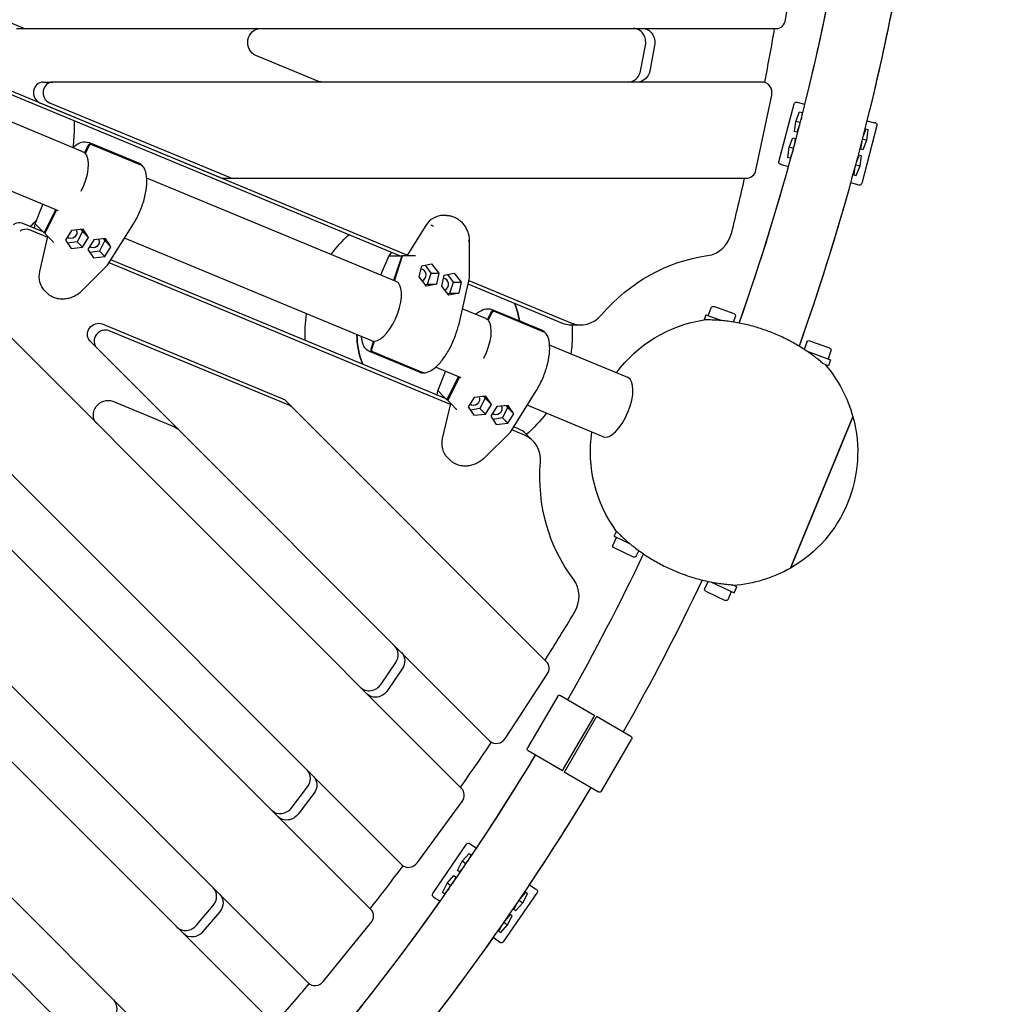
# Model space of a CAD drawing. Units: millimetres. Extents: x -5390 to 3875, y -5390 to 3875.
# Drawn here: x 1420 to 2328, y -1377 to -457 of the extents above; entities that cross this region are included whole.
import ezdxf

# ---------------------------------------------------------------- set-up
doc = ezdxf.new("R2010")
doc.units = ezdxf.units.MM
doc.linetypes.add('STRICHPUNKT', pattern=[1, 0.5, -0.25, 0, -0.25])
doc.layers.add('2D', color=7, linetype='Continuous')
doc.layers.add('SICHER-MIN', color=7, linetype='STRICHPUNKT')

msp = doc.modelspace()

# ---------------------------------------------------------------- linework, layer by layer
at = {"layer": '2D'}
for p, q in [((2136.341, -456.721), (2147.258, -386.721)), ((1298.07, -412.76), (1422.689, -464.379)), ((1416.774, -465), (1425.786, -465)), ((1425.786, -465), (2127.547, -465)), ((2000.58, -504.745), (2005.208, -480.745)), ((2013.769, -480.745), (2009.141, -504.745)), ((1336.733, -495.76), (1775.87, -677.657)), ((1337.478, -492.522), (1782.564, -676.883)), ((1698.674, -514.193), (1640.733, -490.193)), ((1441.626, -515), (1450.637, -515)), ((2114.626, -515), (1450.637, -515)), ((2108.582, -597.295), (2123.315, -527.295)), ((2146.794, -533.964), (2147.566, -534.167)), ((1438.529, -534.379), (1607.524, -604.379)), ((1447.541, -534.379), (1616.536, -604.379)), ((2130.099, -589.545), (2144.351, -535.389)), ((2145.918, -551.829), (2149.45, -542.908)), ((2154.335, -535.949), (2147.566, -534.167)), ((2149.45, -542.908), (2151.665, -543.491)), ((1478.979, -580.142), (1396.378, -545.927)), ((2144.601, -561.333), (2145.918, -551.829)), ((2150.043, -552.915), (2145.918, -551.829)), ((2151.665, -543.491), (2150.729, -550.241)), ((2212.364, -551.22), (2219.52, -553.104)), ((2146.816, -561.916), (2144.601, -561.333)), ((2149.416, -555.347), (2146.816, -561.916)), ((2221.717, -555.75), (2207.464, -609.906)), ((2211.363, -559.202), (2208.552, -566.302)), ((2213.577, -559.785), (2211.363, -559.202)), ((2212.26, -569.289), (2213.577, -559.785)), ((2220.292, -553.307), (2219.52, -553.104)), ((2139.556, -576.006), (2143.087, -567.085)), ((2143.087, -567.085), (2145.302, -567.668)), ((2145.302, -567.668), (2144.332, -574.666)), ((2207.537, -570.247), (2206.514, -577.627)), ((2208.068, -568.186), (2212.26, -569.289)), ((2208.728, -578.21), (2212.26, -569.289)), ((1480.488, -581.084), (1484.044, -574.024)), ((1484.681, -574.661), (1481.125, -581.721)), ((1531.358, -591.013), (1484.468, -571.591)), ((1486.607, -572.952), (1533.497, -592.375)), ((1534.135, -593.012), (1487.245, -573.59)), ((2138.238, -585.51), (2139.556, -576.006)), ((2143.68, -577.092), (2139.556, -576.006)), ((2142.961, -579.758), (2140.453, -586.093)), ((2206.514, -577.627), (2208.728, -578.21)), ((1480.488, -581.084), (1481.281, -581.412)), ((2140.453, -586.093), (2138.238, -585.51)), ((2205, -583.379), (2202.258, -590.306)), ((2207.215, -583.962), (2205, -583.379)), ((2205.897, -593.466), (2207.215, -583.962)), ((2132.295, -592.191), (2131.524, -591.988)), ((2132.295, -592.191), (2139.064, -593.973)), ((2201.199, -594.24), (2200.151, -601.804)), ((2201.705, -592.362), (2205.897, -593.466)), ((2202.365, -602.387), (2205.897, -593.466)), ((1456.005, -635.569), (1375.408, -602.184)), ((1772.028, -701.526), (1538.723, -604.888)), ((1610.621, -605), (1619.632, -605)), ((1619.632, -605), (2099.893, -605)), ((2200.151, -601.804), (2202.365, -602.387)), ((2204.25, -611.128), (2197.094, -609.245)), ((2204.25, -611.128), (2205.021, -611.331)), ((1434.161, -647.574), (1441.362, -629.503)), ((1442.732, -656.052), (1453.559, -634.555)), ((1454.351, -634.884), (1443.369, -656.69)), ((1819.311, -639.8), (1815.872, -639.8)), ((1441.844, -655.164), (1422.821, -647.285)), ((1446.03, -660.444), (1428.874, -653.338)), ((1433.521, -651.717), (1434.161, -647.574)), ((1434.332, -647.652), (1439.865, -653.185)), ((1439.618, -654.242), (1439.865, -653.185)), ((1439.865, -653.185), (1442.732, -656.052)), ((1479.073, -652.638), (1468.288, -653.821)), ((1477.232, -652.84), (1478.456, -654.645)), ((1484.241, -660.429), (1479.073, -652.638)), ((1502.048, -686.237), (1526.158, -647.715)), ((1799.754, -649.228), (1782.083, -677.657)), ((1438.63, -692.155), (1446.237, -659.557)), ((1443.525, -656.381), (1442.732, -656.052)), ((1446.237, -659.557), (1443.369, -656.69)), ((1451.77, -665.09), (1446.237, -659.557)), ((1468.288, -653.821), (1462.671, -662.796)), ((1462.671, -662.796), (1467.84, -670.587)), ((1478.456, -654.645), (1473.569, -664.349)), ((1478.456, -654.645), (1484.241, -660.429)), ((1478.624, -669.404), (1484.241, -660.429)), ((1489.221, -662.492), (1483.604, -671.466)), ((1500.006, -661.309), (1489.221, -662.492)), ((1498.165, -661.511), (1499.389, -663.316)), ((1505.174, -669.1), (1500.006, -661.309)), ((1749.067, -756.959), (1517.752, -661.145)), ((1473.569, -664.349), (1464.587, -665.683)), ((1467.84, -670.587), (1478.624, -669.404)), ((1473.569, -664.349), (1478.624, -669.404)), ((1483.604, -671.466), (1488.773, -679.257)), ((1499.389, -663.316), (1494.502, -673.019)), ((1499.389, -663.316), (1505.174, -669.1)), ((1499.557, -678.074), (1505.174, -669.1)), ((1840.364, -663.796), (1840.417, -698.22)), ((1494.502, -673.019), (1485.52, -674.354)), ((1488.773, -679.257), (1499.557, -678.074)), ((1494.502, -673.019), (1499.557, -678.074)), ((1765.07, -677.591), (1757.384, -695.461)), ((1767.547, -674.209), (1765.071, -677.591)), ((1765.247, -677.657), (1773.071, -677.657)), ((1777.126, -677.657), (1769.581, -700.513)), ((1770.374, -700.841), (1778.028, -677.657)), ((1773.644, -676.735), (1773.071, -677.657)), ((1773.071, -677.657), (1777.126, -677.657)), ((1777.919, -677.985), (1777.126, -677.657)), ((1782.083, -677.657), (1778.028, -677.657)), ((1789.908, -677.657), (1782.083, -677.657)), ((1477.647, -710.569), (1502.026, -686.265)), ((1822.823, -816.517), (1503.335, -684.181)), ((1818.638, -811.237), (1505.098, -681.365)), ((1793.62, -697.305), (1795.994, -686.988)), ((1795.994, -686.988), (1805.157, -685.133)), ((1804.798, -693.596), (1799.39, -686.3)), ((1805.157, -685.133), (1811.947, -693.596)), ((1800.409, -705.767), (1793.62, -697.305)), ((1801.392, -703.913), (1804.798, -693.596)), ((1804.798, -693.596), (1811.947, -693.596)), ((1811.947, -693.596), (1809.573, -703.913)), ((1814.553, -705.976), (1816.927, -695.658)), ((1816.927, -695.658), (1826.09, -693.804)), ((1825.731, -702.266), (1820.323, -694.971)), ((1826.09, -693.804), (1832.88, -702.266)), ((1840.413, -698.255), (1830.222, -742.544)), ((1799.25, -704.323), (1801.392, -703.913)), ((1809.573, -703.913), (1800.409, -705.767)), ((1801.392, -703.913), (1809.573, -703.913)), ((1821.342, -714.438), (1814.553, -705.976)), ((1822.325, -712.584), (1825.731, -702.266)), ((1825.731, -702.266), (1832.88, -702.266)), ((1832.88, -702.266), (1830.506, -712.584)), ((1839.124, -703.857), (1926.793, -740.171)), ((1839.869, -700.62), (1935.354, -740.171)), ((1833.207, -1175.598), (1366.919, -709.31)), ((1445.792, -712.65), (1443.36, -710.219)), ((1820.183, -712.994), (1822.325, -712.584)), ((1830.506, -712.584), (1821.342, -714.438)), ((1822.325, -712.584), (1830.506, -712.584)), ((1855.773, -736.215), (1833.775, -727.103)), ((2064.006, -733.625), (2066.706, -726.095)), ((2088.09, -731.637), (2069.263, -724.887)), ((1857.282, -737.157), (1860.838, -730.097)), ((1861.475, -730.734), (1857.919, -737.794)), ((1908.151, -747.086), (1861.262, -727.664)), ((1863.401, -729.026), (1910.291, -748.448)), ((1910.928, -749.085), (1864.038, -729.663)), ((2061.653, -732.782), (2059.978, -737.452)), ((2061.653, -732.782), (2076.592, -738.138)), ((2087.398, -739.494), (2089.298, -734.195)), ((1496.982, -741.255), (1665.977, -811.255)), ((1857.282, -737.157), (1858.075, -737.485)), ((1936.082, -742.033), (1944.643, -742.033)), ((1672.349, -817.628), (1503.354, -747.628)), ((1293.653, -763.323), (1777.287, -1246.957)), ((1485.468, -757.148), (1491.84, -763.52)), ((1491.84, -763.52), (1859.426, -1131.106)), ((1750.813, -757.365), (1748.335, -764.872)), ((1749.237, -764.872), (1751.715, -757.365)), ((1750.813, -757.365), (1751.606, -757.693)), ((1988.604, -791.235), (1915.516, -760.961)), ((2156.132, -758.156), (2153.689, -764.97)), ((2158.69, -756.949), (2177.516, -763.698)), ((1793.805, -786.314), (1746.915, -766.892)), ((1749.391, -767.442), (1796.28, -786.864)), ((1797.182, -786.864), (1750.292, -767.442)), ((2156.329, -766.726), (2178.377, -774.63)), ((2178.724, -766.256), (2176.024, -773.787)), ((1832.799, -791.642), (1808.823, -781.711)), ((2176.352, -780.278), (2171.812, -778.651)), ((2178.377, -774.63), (2176.352, -780.278)), ((1748.391, -1288.771), (1248.67, -789.051)), ((1810.955, -803.647), (1818.155, -785.576)), ((1819.526, -812.125), (1830.352, -790.628)), ((1831.145, -790.957), (1820.163, -812.763)), ((1810.314, -807.79), (1810.955, -803.647)), ((1811.125, -803.725), (1816.658, -809.258)), ((1816.411, -810.315), (1816.658, -809.258)), ((1816.658, -809.258), (1819.526, -812.125)), ((1845.082, -809.895), (1839.465, -818.869)), ((1855.866, -808.711), (1845.082, -809.895)), ((1854.026, -808.913), (1855.25, -810.718)), ((1861.035, -816.503), (1855.866, -808.711)), ((1878.842, -842.31), (1902.952, -803.788)), ((1506.792, -813.554), (1564.733, -837.554)), ((1668.605, -813.006), (1674.977, -819.378)), ((1912.648, -1057.049), (1674.977, -819.378)), ((1815.424, -848.228), (1823.03, -815.63)), ((1820.318, -812.454), (1819.526, -812.125)), ((1823.03, -815.63), (1820.163, -812.763)), ((1828.563, -821.163), (1823.03, -815.63)), ((1839.465, -818.869), (1844.633, -826.66)), ((1855.25, -810.718), (1850.363, -820.422)), ((1855.25, -810.718), (1861.035, -816.503)), ((1855.418, -825.477), (1861.035, -816.503)), ((1866.015, -818.565), (1860.398, -827.539)), ((1876.799, -817.382), (1866.015, -818.565)), ((1876.183, -819.389), (1871.296, -829.092)), ((1874.959, -817.584), (1876.183, -819.389)), ((1876.183, -819.389), (1881.968, -825.173)), ((1881.968, -825.173), (1876.799, -817.382)), ((1965.643, -846.668), (1894.546, -817.218)), ((1850.363, -820.422), (1841.38, -821.756)), ((1844.633, -826.66), (1855.418, -825.477)), ((1850.363, -820.422), (1855.418, -825.477)), ((1860.398, -827.539), (1865.566, -835.33)), ((1876.351, -834.147), (1881.968, -825.173)), ((2140.786, -969.546), (2199.336, -828.192)), ((2199.336, -828.192), (2140.786, -969.546)), ((1871.296, -829.092), (1862.313, -830.427)), ((1865.566, -835.33), (1876.351, -834.147)), ((1871.296, -829.092), (1876.351, -834.147)), ((1885.828, -839.069), (1881.891, -837.438)), ((1175.404, -843.064), (1689.855, -1357.514)), ((1854.44, -866.642), (1878.82, -842.338)), ((1891.882, -845.122), (1880.129, -840.254)), ((1893.713, -844.32), (1899.767, -850.374)), ((1658.348, -1396.719), (1130.421, -868.792)), ((1822.586, -868.723), (1820.154, -866.292)), ((1057.155, -922.805), (1597.248, -1462.897)), ((1975.963, -939.654), (1978.082, -935.167)), ((1978.224, -940.721), (1974.808, -947.955)), ((1975.963, -939.654), (1990.315, -946.43)), ((1563.433, -1499.793), (1012.173, -948.533)), ((1993.848, -959.157), (1975.763, -950.618)), ((1998.914, -953.112), (1996.51, -958.203)), ((2060.713, -988.518), (2063.804, -981.973)), ((2066.912, -982.598), (2088.092, -992.599)), ((2090.654, -987.173), (2086.293, -985.114)), ((2061.668, -991.181), (2079.753, -999.72)), ((2082.415, -998.766), (2085.831, -991.531)), ((2088.092, -992.599), (2090.654, -987.173)), ((1757.834, -1077.958), (1771.532, -1057.715)), ((1777.586, -1063.769), (1763.887, -1084.012)), ((1874.264, -1128.557), (1913.344, -1068.642)), ((1923.081, -1089.341), (1894.865, -1137.713)), ((1925.816, -1088.621), (1957.776, -1107.264)), ((1928.552, -1157.363), (1956.768, -1108.991)), ((1958.496, -1109.999), (1930.28, -1158.371)), ((1991.464, -1126.914), (1959.504, -1108.271)), ((1963.967, -1178.022), (1992.184, -1129.65)), ((1927.545, -1159.091), (1895.584, -1140.448)), ((1929.272, -1160.099), (1961.232, -1178.741)), ((1674.261, -1193.485), (1688.921, -1174.203)), ((1694.974, -1180.256), (1680.315, -1199.538)), ((1791.794, -1244.888), (1833.572, -1187.671)), ((1806.156, -1273.847), (1837.849, -1227.679)), ((1840.63, -1227.162), (1841.287, -1227.613)), ((1847.058, -1231.575), (1841.287, -1227.613)), ((1833.776, -1243.683), (1840.111, -1236.477)), ((1841.999, -1237.773), (1838.841, -1243.811)), ((1840.111, -1236.477), (1841.999, -1237.773)), ((1829.328, -1252.185), (1833.776, -1243.683)), ((1835.881, -1248.175), (1831.216, -1253.481)), ((1837.292, -1246.097), (1833.776, -1243.683)), ((1819.627, -1264.294), (1825.962, -1257.088)), ((1827.85, -1258.384), (1824.575, -1264.644)), ((1825.962, -1257.088), (1827.85, -1258.384)), ((1831.216, -1253.481), (1829.328, -1252.185)), ((1815.179, -1272.796), (1819.627, -1264.294)), ((1821.566, -1268.975), (1817.067, -1274.092)), ((1823.143, -1266.708), (1819.627, -1264.294)), ((1896.529, -1265.535), (1902.63, -1269.723)), ((1903.287, -1270.174), (1902.63, -1269.723)), ((1807.33, -1277.079), (1806.673, -1276.628)), ((1807.33, -1277.079), (1813.101, -1281.041)), ((1817.067, -1274.092), (1815.179, -1272.796)), ((1903.804, -1272.955), (1872.111, -1319.123)), ((1892.892, -1272.71), (1887.85, -1278.445)), ((1890.333, -1282.508), (1894.78, -1274.006)), ((1894.78, -1274.006), (1892.892, -1272.71)), ((1585.113, -1303.435), (1600.707, -1285.088)), ((1885.563, -1281.816), (1882.109, -1288.418)), ((1882.109, -1288.418), (1883.997, -1289.714)), ((1883.997, -1289.714), (1890.333, -1282.508)), ((1886.759, -1280.055), (1890.333, -1282.508)), ((1606.761, -1291.142), (1591.167, -1309.489)), ((1878.743, -1293.321), (1873.824, -1298.917)), ((1876.184, -1303.119), (1880.631, -1294.617)), ((1880.631, -1294.617), (1878.743, -1293.321)), ((1704.008, -1355.903), (1748.402, -1301.302)), ((1871.5, -1302.262), (1867.961, -1309.029)), ((1869.848, -1310.325), (1876.184, -1303.119)), ((1872.61, -1300.666), (1876.184, -1303.119)), ((1868.672, -1319.189), (1862.571, -1315.001)), ((1867.961, -1309.029), (1869.848, -1310.325)), ((1868.672, -1319.189), (1869.33, -1319.64))]:
    msp.add_line(p, q, dxfattribs=at)
for centre, radius, start, end in [((0, 0), 2220, 340.516291, 348.693963), ((-0.003, 0.006), 2220, 346.029603, 348.693822), ((-0.003, 0.006), 2220, 340.516148, 344.481021), ((1811.728, -750.442), 76.5, 9.02537, 21.898792), ((1811.728, -750.442), 76.5, 180.588772, 201.898792), ((-0.003, 0.006), 2220, 330.518662, 334.483615), ((0, 0), 2220, 330.518764, 334.483709), ((0, 0), 2220, 317.880561, 328.970182), ((-0.003, 0.006), 2220, 326.305494, 328.97008), ((-0.003, 0.006), 2220, 317.880491, 324.756913)]:
    msp.add_arc(centre, radius, start, end, dxfattribs=at)
at = {"layer": '2D', "extrusion": (0, 0, -1)}
for centre, radius, start, end in [((0, 0), 2280, 191.285664, 199.523736), ((0, -0.001), 2280, 191.285647, 193.99062), ((-2146.285, -535.898), 2, 14.744419, 104.744419), ((-1345.76, -557.432), 125, 177.147586, 180), ((-1345.76, -557.432), 125, 180, 188.61346), ((-2219.783, -555.241), 2, 104.744419, 194.744419), ((-2132.033, -590.054), 2, 284.744419, 14.744419), ((0, -0.001), 2280, 195.498448, 199.523724), ((-2205.53, -609.397), 2, 194.744419, 284.744419), ((-1345.76, -557.432), 125, 224.220902, 227.852414), ((-1811.728, -750.442), 125, 36.38654, 47.852414), ((-1811.728, -750.442), 76.5, 158.101208, 170.97463), ((-2068.588, -726.77), 2, 19.724066, 109.724066), ((-1811.728, -750.442), 125, 357.147586, 8.61346), ((-2087.415, -733.52), 2, 109.724066, 199.724066), ((-1811.728, -750.442), 125, 176.142575, 180), ((-2078.729, -861.038), 125, 36.38654, 81.372645), ((-1811.728, -750.442), 76.5, 338.101208, 359.411228), ((-1811.728, -750.442), 125, 180, 188.61346), ((-2158.015, -758.831), 2, 19.724066, 109.724066), ((-2176.841, -765.581), 2, 109.724066, 199.724066), ((-2078.729, -861.038), 125, 139.062108, 164.765743), ((-1811.728, -750.442), 125, 216.38654, 228.857425), ((-2078.729, -861.038), 125, 164.765743, 240.234257), ((-2078.729, -861.038), 125, 323.627355, 8.61346), ((-1976.617, -948.809), 2, 295.275934, 25.275934), ((-1994.702, -957.349), 2, 205.275934, 295.275934), ((-2078.729, -861.038), 125, 240.234257, 265.937892), ((0, 0), 2280, 205.476264, 209.501618), ((0, -0.001), 2280, 205.476248, 209.501606), ((-2062.522, -989.372), 2, 295.275934, 25.275934), ((-2080.607, -997.912), 2, 205.275934, 295.275934), ((-1924.808, -1090.348), 2, 30.255714, 120.255714), ((-1990.456, -1128.642), 2, 120.255714, 210.255714), ((-1896.592, -1138.72), 2, 300.255714, 30.255714), ((0, 0), 2280, 211.009445, 222.139821), ((0, -0.001), 2280, 211.009433, 213.714777), ((-1962.24, -1177.014), 2, 210.255714, 300.255714), ((-1839.498, -1228.81), 2, 34.468571, 124.468571), ((-1902.155, -1271.823), 2, 124.468571, 214.468571), ((-1807.804, -1274.979), 2, 304.468571, 34.468571), ((0, -0.001), 2280, 215.222604, 222.139813), ((-1870.462, -1317.991), 2, 214.468571, 304.468571)]:
    msp.add_arc(centre, radius, start, end, dxfattribs=at)
at = {"layer": '2D'}
for centre, major_axis, ratio, start_param, end_param in [((2127.547, -455), (0, -10), 0.8927326, 0, 1.3978394), ((1425.786, -455), (0, -10), 0.8927326, -0.3541881, 0), ((1993.864, -478), (0, 13), 0.8927326, -1.7835327, 0), ((-13.152, 0), (0, 2440.927), 0.8927326, -1.7835091, -1.7624692), ((1989.236, -502), (0, -13), 0.8927326, 0, 1.35806), ((1441.626, -525), (0, 10), 0.8927326, 0, 2.7874046), ((1450.637, -525), (0, 10), 0.8927326, 0, 2.7874046), ((2114.626, -525), (0, 10), 0.8927326, -1.8023214, 0), ((2099.893, -595), (0, -10), 0.8927326, 0, 1.3392713), ((1610.621, -595), (0, -10), 0.8927326, -0.3541881, 0), ((1619.632, -595), (0, -10), 0.8927326, -0.3541881, 0), ((-13.152, 0), (0, 2440.927), 0.8927326, -1.8427374, -1.8212635), ((1815.872, -661.8), (0, 22), 0.8927326, 0, 0.9625598), ((1418.378, -656.106), (7.071, 7.071), 0.8927326, 0.3541881, 1.356285), ((1424.432, -662.16), (7.071, 7.071), 0.8927326, 0.3541881, 1.356285), ((1436.103, -648.103), (1.942, -0.53), 0.0236322, -3.1442725, -3.1389128), ((1805.946, -650.371), (-1.781, 0.91), 0.4287312, -1.9412444, -0.4216898), ((2060.067, -647.579), (0, -30), 0.8927326, 0.1198173, 1.2988552), ((1449.511, -672.068), (2.217, 7.003), 0.111399, -0.1090082, -0.0577664), ((1770.029, -671.126), (-4.833, -6.516), 0.0913382, 0.016408, 0.0676498), ((1795.119, -695.45), (0, -5.5), 0.8927326, 0.262576, 3.1023807), ((1816.052, -704.121), (0, -5.5), 0.8927326, 0.262576, 3.1023807), ((1838.417, -698.012), (1.999, -0.226), 0.2786997, -0.0318598, 0.0318598), ((1760.548, -729.243), (-11.481, -27.716), 0.4226183, 0.2066378, 3.1415927), ((1944.643, -712.033), (0, -30), 0.8927326, -0.3541881, 0.8050914), ((1936.082, -712.033), (0, -30), 0.8927326, -0.3541881, 0), ((1498.911, -756.449), (7.071, 7.071), 0.8927326, 0.3541881, 3.1415927), ((1760.548, -729.243), (-11.481, -27.716), 0.4226183, 0, 0.1399588), ((1977.123, -818.951), (11.481, 27.716), 0.4226183, -1.5707963, 0), ((1812.897, -804.176), (1.942, -0.53), 0.0236322, -3.1442725, -3.1389128), ((1667.906, -826.449), (7.071, 7.071), 0.8927326, 0, 0.3541881), ((1826.305, -828.141), (2.217, 7.003), 0.111399, -0.1090082, -0.0577664), ((1977.123, -818.951), (-11.481, -27.716), 0.4226183, 0, 1.5707963), ((1872.5, -865.533), (21.213, 21.213), 0.8927326, 0, 0.3541881), ((1878.554, -871.587), (21.213, 21.213), 0.8927326, -0.8050914, 0.3541881), ((1914.595, -998.78), (21.213, 21.213), 0.8927326, -1.2988552, -0.1198173), ((-9.3, 9.3), (1725.996, 1725.996), 0.8927326, -1.3203291, -1.2988552), ((1761.57, -1051.635), (9.192, 9.192), 0.8927326, -1.35806, 0), ((1905.577, -1064.12), (7.071, 7.071), 0.8927326, -1.3392713, 0), ((1747.872, -1071.878), (-9.192, -9.192), 0.8927326, 0, 1.7835326), ((-9.3, 9.3), (1725.996, 1725.996), 0.8927326, -1.3791235, -1.3580835), ((1866.497, -1124.035), (-7.071, -7.071), 0.8927326, 0, 1.8023214), ((1679.422, -1167.477), (9.192, 9.192), 0.8927326, -1.419408, 0), ((1826.136, -1182.669), (7.071, 7.071), 0.8927326, -1.3978394, 0), ((1664.763, -1186.758), (-9.192, -9.192), 0.8927326, 0, 1.7221847), ((-9.3, 9.3), (1725.996, 1725.996), 0.8927326, -1.4372536, -1.4164892), ((1784.358, -1239.886), (-7.071, -7.071), 0.8927326, 0, 1.7437532), ((1591.703, -1277.747), (9.192, 9.192), 0.8927326, -1.480186, 0), ((1741.32, -1295.843), (7.071, 7.071), 0.8927326, -1.4558129, 0), ((1576.109, -1296.094), (-9.192, -9.192), 0.8927326, 0, 1.6614066), ((-9.3, 9.3), (1725.996, 1725.996), 0.8927326, -1.4949327, -1.4743462), ((1696.926, -1350.443), (-7.071, -7.071), 0.8927326, 0, 1.6857798), ((1498.541, -1382.576), (9.192, 9.192), 0.8927326, -1.5406296, 0)]:
    msp.add_ellipse(centre, major_axis=major_axis, ratio=ratio, start_param=start_param, end_param=end_param, dxfattribs=at)
at = {"layer": '2D', "extrusion": (0, 0, -1)}
for centre, major_axis, ratio, start_param, end_param in [((1644.758, -478), (0, -13), 0.8927326, 0.3541881, 3.1415927), ((2002.425, -478), (0, 13), 0.8927326, 0, 1.7835327), ((1997.797, -502), (0, -13), 0.8927326, -1.35806, 0), ((1702.699, -502), (0, -13), 0.8927326, 0, 0.3541881), ((1467.486, -607.853), (11.481, 27.716), 0.4226183, 0.2066378, 1.7485035), ((1467.486, -607.853), (11.481, 27.716), 0.4226183, -0.0011026, 0.1399588), ((1433.095, -655.651), (1.19, 8.025), 0.0913382, 0.016408, 0.0676498), ((1468.036, -656.193), (3.889, 3.889), 0.8927326, 0.262576, 3.1023807), ((1488.969, -664.864), (3.889, 3.889), 0.8927326, 0.262576, 3.1023807), ((1838.364, -663.799), (2, 0.003), 0.2204874, -1.0419632, 0), ((1766.818, -678.59), (1.748, -0.999), 0.0236322, -3.1442725, -3.1389128), ((1793.245, -671.126), (-3.385, -6.52), 0.111399, -0.1090082, -0.0577664), ((2083.01, -861.038), (0, 185), 0.8927326, -0.8050914, -0.1198173), ((1500.465, -684.998), (1.573, -1.254), 0.2786997, -0.0318598, 0.0318598), ((1458.917, -694.662), (-15.556, -15.556), 0.8927326, 0, 0.9625598), ((1844.28, -763.926), (11.481, 27.716), 0.4226183, -0.0011026, 0.1399588), ((1492.539, -750.077), (-7.071, -7.071), 0.8927326, 0, 2.7874046), ((1844.28, -763.926), (11.481, 27.716), 0.4226183, 0.2066378, 1.7485035), ((1809.889, -811.724), (1.19, 8.025), 0.0913382, 0.016408, 0.0676498), ((1844.83, -812.266), (3.889, 3.889), 0.8927326, 0.262576, 3.1023807), ((1501.016, -825.022), (-9.192, -9.192), 0.8927326, 0, 2.7874046), ((1661.534, -820.077), (7.071, 7.071), 0.8927326, -0.3541881, 0), ((1865.763, -820.937), (3.889, 3.889), 0.8927326, 0.262576, 3.1023807), ((1558.958, -849.022), (9.192, 9.192), 0.8927326, -0.3541881, 0), ((1877.258, -841.071), (1.573, -1.254), 0.2786997, -0.0318598, 0.0318598), ((1835.71, -850.735), (-15.556, -15.556), 0.8927326, 0, 0.9625598), ((2081.756, -864.065), (-130.815, -130.815), 0.8927326, 0.1198173, 0.8050914), ((1767.623, -1057.688), (9.192, 9.192), 0.8927326, 0, 1.35806), ((1753.925, -1077.931), (-9.192, -9.192), 0.8927326, -1.7835326, 0), ((1685.475, -1173.53), (9.192, 9.192), 0.8927326, 0, 1.419408), ((1670.816, -1192.812), (-9.192, -9.192), 0.8927326, -1.7221847, 0), ((1597.756, -1283.801), (9.192, 9.192), 0.8927326, 0, 1.480186), ((1582.162, -1302.148), (-9.192, -9.192), 0.8927326, -1.6614066, 0)]:
    msp.add_ellipse(centre, major_axis=major_axis, ratio=ratio, start_param=start_param, end_param=end_param, dxfattribs=at)
at = {"layer": '2D'}
for points, knots in [([(1469.449, -576.194), (1469.869, -575.832), (1470.29, -575.486), (1473.061, -573.323), (1475.419, -572.017), (1480.048, -570.72), (1482.359, -570.739), (1484.419, -571.571), (1484.443, -571.581), (1484.468, -571.591)], [5.75799048, 5.75799048, 5.75799048, 5.75799048, 5.81539019, 5.81539019, 6.13593688, 6.13593688, 6.45266408, 6.45266408, 6.45648358, 6.45648358, 6.45648358, 6.45648358]), ([(1484.044, -574.024), (1484.099, -573.915), (1484.169, -573.8), (1484.33, -573.585), (1484.421, -573.485), (1484.602, -573.317), (1484.708, -573.233), (1484.932, -573.087), (1485.051, -573.026), (1485.275, -572.932), (1485.401, -572.892), (1485.654, -572.837), (1485.783, -572.823), (1486.016, -572.819), (1486.142, -572.828), (1486.386, -572.874), (1486.504, -572.91), (1486.607, -572.952)], [-2.9624163, -2.9624163, -2.9624163, -2.9624163, -2.5920096, -2.5920096, -2.2216029, -2.2216029, -1.8512656, -1.8512656, -1.4809284, -1.4809284, -1.1106667, -1.1106667, -0.740405, -0.740405, -0.3702025, -0.3702025, 0, 0, 0, 0]), ([(1487.245, -573.59), (1487.141, -573.547), (1487.023, -573.511), (1486.779, -573.466), (1486.653, -573.456), (1486.42, -573.461), (1486.291, -573.475), (1486.038, -573.529), (1485.912, -573.569), (1485.688, -573.663), (1485.57, -573.725), (1485.345, -573.87), (1485.239, -573.954), (1485.059, -574.123), (1484.967, -574.223), (1484.806, -574.437), (1484.736, -574.552), (1484.681, -574.661)], [0, 0, 0, 0, 0.3702333, 0.3702333, 0.7404666, 0.7404666, 1.1107591, 1.1107591, 1.4810516, 1.4810516, 1.8513581, 1.8513581, 2.2216646, 2.2216646, 2.5920405, 2.5920405, 2.9624163, 2.9624163, 2.9624163, 2.9624163]), ([(1526.158, -647.715), (1528.286, -644.315), (1530.25, -640.584), (1533.651, -632.851), (1535.091, -628.85), (1537.313, -620.951), (1538.093, -617.054), (1538.909, -609.707), (1538.938, -606.266), (1538.173, -600.126), (1537.371, -597.434), (1535.676, -594.604), (1535.221, -593.981), (1534.716, -593.421)], [4.160557, 4.160557, 4.160557, 4.160557, 4.4878762, 4.4878762, 4.8137136, 4.8137136, 5.1402943, 5.1402943, 5.4702551, 5.4702551, 5.8060646, 5.8060646, 5.9114871, 5.9114871, 5.9114871, 5.9114871]), ([(1533.962, -592.667), (1533.806, -592.527), (1533.647, -592.393), (1533.321, -592.136), (1533.154, -592.013), (1532.813, -591.779), (1532.639, -591.668), (1532.284, -591.459), (1532.103, -591.361), (1531.735, -591.177), (1531.548, -591.092), (1531.358, -591.013)], [5.96164987, 5.96164987, 5.96164987, 5.96164987, 5.9912973, 5.9912973, 6.02094474, 6.02094474, 6.05059217, 6.05059217, 6.0802396, 6.0802396, 6.10988704, 6.10988704, 6.10988704, 6.10988704]), ([(1533.497, -592.375), (1533.601, -592.418), (1533.708, -592.475), (1533.906, -592.613), (1533.996, -592.693), (1534.145, -592.856), (1534.217, -592.953), (1534.284, -593.068), (1534.29, -593.079), (1534.296, -593.089)], [0, 0, 0, 0, 0.3702025, 0.3702025, 0.740405, 0.740405, 1.1106667, 1.1106667, 1.1477305, 1.1477305, 1.1477305, 1.1477305]), ([(1534.716, -593.421), (1534.714, -593.418), (1534.711, -593.415), (1534.633, -593.331), (1534.543, -593.25), (1534.345, -593.112), (1534.238, -593.055), (1534.135, -593.012)], [-0.75486589, -0.75486589, -0.75486589, -0.75486589, -0.74040499, -0.74040499, -0.3702025, -0.3702025, 0, 0, 0, 0]), ([(1819.311, -639.8), (1820.529, -639.8), (1821.763, -639.933), (1824.191, -640.46), (1825.395, -640.854), (1827.727, -641.882), (1828.864, -642.522), (1831.023, -644.018), (1832.054, -644.881), (1833.964, -646.791), (1834.851, -647.847), (1836.445, -650.103), (1837.157, -651.314), (1838.378, -653.838), (1838.89, -655.162), (1839.693, -657.865), (1839.985, -659.256), (1840.294, -661.693), (1840.362, -662.747), (1840.364, -663.791)], [0, 0, 0, 0, 4.1326046, 4.1326046, 8.2560465, 8.2560465, 12.3937559, 12.3937559, 16.5501821, 16.5501821, 20.7271783, 20.7271783, 24.9261356, 24.9261356, 29.1482604, 29.1482604, 33.3935547, 33.3935547, 36.5891835, 36.5891835, 36.5891835, 36.5891835]), ([(1477.647, -710.569), (1476.654, -711.559), (1475.563, -712.478), (1473.247, -714.121), (1472.013, -714.854), (1469.454, -716.101), (1468.12, -716.622), (1465.413, -717.429), (1464.028, -717.72), (1461.272, -718.058), (1459.888, -718.108), (1457.184, -717.965), (1455.851, -717.772), (1453.298, -717.155), (1452.064, -716.728), (1449.754, -715.659), (1448.665, -715.014), (1447.003, -713.775), (1446.374, -713.232), (1445.792, -712.65)], [0, 0, 0, 0, 4.2962869, 4.2962869, 8.5742791, 8.5742791, 12.8356684, 12.8356684, 17.0752594, 17.0752594, 21.2912447, 21.2912447, 25.4840756, 25.4840756, 29.6551124, 29.6551124, 33.8058077, 33.8058077, 36.5957329, 36.5957329, 36.5957329, 36.5957329]), ([(1846.243, -732.267), (1846.663, -731.905), (1847.084, -731.559), (1849.855, -729.396), (1852.213, -728.09), (1856.842, -726.793), (1859.152, -726.812), (1861.213, -727.644), (1861.237, -727.654), (1861.262, -727.664)], [5.75799048, 5.75799048, 5.75799048, 5.75799048, 5.81539019, 5.81539019, 6.13593688, 6.13593688, 6.45266408, 6.45266408, 6.45648358, 6.45648358, 6.45648358, 6.45648358]), ([(1860.838, -730.097), (1860.893, -729.988), (1860.963, -729.873), (1861.124, -729.658), (1861.215, -729.558), (1861.396, -729.39), (1861.501, -729.306), (1861.726, -729.16), (1861.845, -729.099), (1862.069, -729.005), (1862.194, -728.965), (1862.448, -728.91), (1862.576, -728.897), (1862.809, -728.892), (1862.935, -728.901), (1863.18, -728.947), (1863.298, -728.983), (1863.401, -729.026)], [-2.9624163, -2.9624163, -2.9624163, -2.9624163, -2.5920096, -2.5920096, -2.2216029, -2.2216029, -1.8512656, -1.8512656, -1.4809284, -1.4809284, -1.1106667, -1.1106667, -0.740405, -0.740405, -0.3702025, -0.3702025, 0, 0, 0, 0]), ([(1864.038, -729.663), (1863.935, -729.62), (1863.817, -729.584), (1863.572, -729.539), (1863.446, -729.53), (1863.213, -729.534), (1863.085, -729.548), (1862.831, -729.602), (1862.706, -729.642), (1862.482, -729.736), (1862.363, -729.798), (1862.139, -729.943), (1862.033, -730.027), (1861.852, -730.196), (1861.761, -730.296), (1861.6, -730.51), (1861.53, -730.625), (1861.475, -730.734)], [0, 0, 0, 0, 0.3702333, 0.3702333, 0.7404666, 0.7404666, 1.1107591, 1.1107591, 1.4810516, 1.4810516, 1.8513581, 1.8513581, 2.2216646, 2.2216646, 2.5920405, 2.5920405, 2.9624163, 2.9624163, 2.9624163, 2.9624163]), ([(1797.882, -786.986), (1799.954, -786.88), (1802.078, -786.172), (1806.655, -783.634), (1809.123, -781.64), (1813.947, -776.628), (1816.3, -773.614), (1820.662, -766.91), (1822.675, -763.232), (1826.191, -755.562), (1827.696, -751.574), (1829.387, -745.915), (1829.837, -744.219), (1830.222, -742.544)], [3.1666943, 3.1666943, 3.1666943, 3.1666943, 3.4567929, 3.4567929, 3.7912479, 3.7912479, 4.1238041, 4.1238041, 4.4514539, 4.4514539, 4.7773413, 4.7773413, 4.9176244, 4.9176244, 4.9176244, 4.9176244]), ([(2171.812, -778.651), (2170.941, -777.891), (2169.953, -777.047), (2167.579, -775.075), (2166.152, -773.928), (2163.353, -771.757), (2161.909, -770.672), (2158.872, -768.474), (2157.279, -767.361), (2153.965, -765.136), (2152.244, -764.025), (2148.7, -761.83), (2146.876, -760.747), (2143.152, -758.631), (2141.251, -757.598), (2137.402, -755.601), (2135.453, -754.638), (2131.54, -752.794), (2129.575, -751.914), (2125.665, -750.248), (2123.719, -749.462), (2119.895, -747.996), (2117.937, -747.284), (2113.944, -745.916), (2111.909, -745.261), (2107.796, -744.021), (2105.718, -743.437), (2101.552, -742.351), (2099.464, -741.848), (2095.313, -740.931), (2093.25, -740.516), (2089.181, -739.774), (2087.176, -739.447), (2083.26, -738.878), (2081.349, -738.636), (2077.657, -738.229), (2075.877, -738.065), (2072.378, -737.793), (2070.567, -737.684), (2067.19, -737.532), (2065.623, -737.488), (2063.633, -737.455), (2063.029, -737.449), (2061.966, -737.443), (2061.508, -737.443), (2060.76, -737.446), (2060.47, -737.448), (2060.079, -737.451), (2059.978, -737.452), (2059.978, -737.452)], [14.3519706, 14.3519706, 14.3519706, 14.3519706, 19.6217256, 19.6217256, 26.1623008, 26.1623008, 32.3261754, 32.3261754, 38.4900501, 38.4900501, 44.6539247, 44.6539247, 50.8177993, 50.8177993, 56.9816739, 56.9816739, 63.1455485, 63.1455485, 69.3094232, 69.3094232, 75.4732978, 75.4732978, 81.5937115, 81.5937115, 87.7141251, 87.7141251, 93.8345388, 93.8345388, 99.9549524, 99.9549524, 106.0753661, 106.0753661, 112.1957798, 112.1957798, 118.3161934, 118.3161934, 124.4366071, 124.4366071, 130.9475552, 130.9475552, 137.4585033, 137.4585033, 140.7139773, 140.7139773, 143.9694514, 143.9694514, 147.2249254, 147.2249254, 150.4803995, 150.4803995, 150.4803995, 150.4803995]), ([(1746.915, -766.892), (1745.239, -766.198), (1743.805, -764.978), (1741.416, -761.584), (1740.546, -759.292), (1739.802, -755.503), (1739.644, -754.29), (1739.55, -753.017)], [3.31489092, 3.31489092, 3.31489092, 3.31489092, 3.57655643, 3.57655643, 3.88131642, 3.88131642, 4.01338332, 4.01338332, 4.01338332, 4.01338332]), ([(1902.952, -803.788), (1905.08, -800.388), (1907.043, -796.657), (1910.445, -788.924), (1911.884, -784.923), (1914.106, -777.024), (1914.887, -773.127), (1915.703, -765.78), (1915.731, -762.339), (1914.967, -756.199), (1914.165, -753.507), (1912.469, -750.677), (1912.015, -750.054), (1911.51, -749.494)], [4.160557, 4.160557, 4.160557, 4.160557, 4.4878762, 4.4878762, 4.8137136, 4.8137136, 5.1402943, 5.1402943, 5.4702551, 5.4702551, 5.8060646, 5.8060646, 5.9114871, 5.9114871, 5.9114871, 5.9114871]), ([(1910.755, -748.74), (1910.6, -748.6), (1910.44, -748.466), (1910.114, -748.209), (1909.947, -748.086), (1909.606, -747.852), (1909.432, -747.741), (1909.077, -747.532), (1908.896, -747.434), (1908.528, -747.25), (1908.341, -747.165), (1908.151, -747.086)], [5.96164987, 5.96164987, 5.96164987, 5.96164987, 5.9912973, 5.9912973, 6.02094474, 6.02094474, 6.05059217, 6.05059217, 6.0802396, 6.0802396, 6.10988704, 6.10988704, 6.10988704, 6.10988704]), ([(1910.291, -748.448), (1910.394, -748.491), (1910.502, -748.548), (1910.699, -748.686), (1910.79, -748.766), (1910.939, -748.929), (1911.011, -749.026), (1911.078, -749.141), (1911.084, -749.152), (1911.089, -749.162)], [0, 0, 0, 0, 0.3702025, 0.3702025, 0.740405, 0.740405, 1.1106667, 1.1106667, 1.1477305, 1.1477305, 1.1477305, 1.1477305]), ([(1911.51, -749.494), (1911.507, -749.491), (1911.504, -749.488), (1911.427, -749.404), (1911.337, -749.323), (1911.139, -749.185), (1911.032, -749.128), (1910.928, -749.085)], [-0.75486589, -0.75486589, -0.75486589, -0.75486589, -0.74040499, -0.74040499, -0.3702025, -0.3702025, 0, 0, 0, 0]), ([(1748.335, -764.872), (1748.297, -764.987), (1748.266, -765.118), (1748.228, -765.384), (1748.222, -765.519), (1748.23, -765.766), (1748.246, -765.9), (1748.301, -766.162), (1748.342, -766.29), (1748.434, -766.514), (1748.494, -766.631), (1748.635, -766.849), (1748.716, -766.95), (1748.878, -767.117), (1748.973, -767.2), (1749.178, -767.341), (1749.287, -767.399), (1749.391, -767.442)], [-2.9624163, -2.9624163, -2.9624163, -2.9624163, -2.5920096, -2.5920096, -2.2216029, -2.2216029, -1.8512656, -1.8512656, -1.4809284, -1.4809284, -1.1106667, -1.1106667, -0.740405, -0.740405, -0.3702025, -0.3702025, 0, 0, 0, 0]), ([(1750.292, -767.442), (1750.188, -767.399), (1750.079, -767.341), (1749.875, -767.2), (1749.779, -767.117), (1749.617, -766.95), (1749.536, -766.849), (1749.395, -766.631), (1749.335, -766.514), (1749.243, -766.29), (1749.203, -766.162), (1749.147, -765.9), (1749.131, -765.766), (1749.123, -765.519), (1749.129, -765.384), (1749.167, -765.118), (1749.198, -764.987), (1749.237, -764.872)], [0, 0, 0, 0, 0.3702333, 0.3702333, 0.7404666, 0.7404666, 1.1107591, 1.1107591, 1.4810516, 1.4810516, 1.8513581, 1.8513581, 2.2216646, 2.2216646, 2.5920405, 2.5920405, 2.9624163, 2.9624163, 2.9624163, 2.9624163]), ([(1793.805, -786.314), (1793.995, -786.393), (1794.187, -786.465), (1794.577, -786.595), (1794.775, -786.653), (1795.174, -786.757), (1795.375, -786.801), (1795.781, -786.877), (1795.986, -786.908), (1796.399, -786.957), (1796.606, -786.975), (1796.815, -786.986)], [2.96829438, 2.96829438, 2.96829438, 2.96829438, 2.99794182, 2.99794182, 3.02758925, 3.02758925, 3.05723668, 3.05723668, 3.08688412, 3.08688412, 3.11653155, 3.11653155, 3.11653155, 3.11653155]), ([(1796.28, -786.864), (1796.384, -786.907), (1796.5, -786.942), (1796.738, -786.985), (1796.858, -786.992), (1797.078, -786.982), (1797.198, -786.965), (1797.327, -786.93), (1797.338, -786.927), (1797.35, -786.924)], [0, 0, 0, 0, 0.3702025, 0.3702025, 0.740405, 0.740405, 1.1106667, 1.1106667, 1.1477305, 1.1477305, 1.1477305, 1.1477305]), ([(1797.882, -786.986), (1797.878, -786.986), (1797.874, -786.987), (1797.759, -786.992), (1797.639, -786.985), (1797.402, -786.942), (1797.285, -786.907), (1797.182, -786.864)], [-0.75486589, -0.75486589, -0.75486589, -0.75486589, -0.74040499, -0.74040499, -0.3702025, -0.3702025, 0, 0, 0, 0]), ([(1854.44, -866.642), (1853.447, -867.632), (1852.357, -868.551), (1850.041, -870.194), (1848.806, -870.927), (1846.248, -872.174), (1844.914, -872.695), (1842.206, -873.503), (1840.822, -873.793), (1838.066, -874.131), (1836.682, -874.181), (1833.978, -874.038), (1832.645, -873.845), (1830.091, -873.228), (1828.858, -872.801), (1826.547, -871.732), (1825.458, -871.087), (1823.796, -869.848), (1823.167, -869.305), (1822.586, -868.723)], [0, 0, 0, 0, 4.2962869, 4.2962869, 8.5742791, 8.5742791, 12.8356684, 12.8356684, 17.0752594, 17.0752594, 21.2912447, 21.2912447, 25.4840756, 25.4840756, 29.6551124, 29.6551124, 33.8058077, 33.8058077, 36.5957329, 36.5957329, 36.5957329, 36.5957329]), ([(1978.082, -935.167), (1978.082, -935.167), (1978.153, -935.239), (1978.427, -935.518), (1978.63, -935.724), (1979.157, -936.255), (1979.482, -936.579), (1980.237, -937.327), (1980.668, -937.749), (1982.099, -939.133), (1983.238, -940.21), (1985.734, -942.491), (1987.091, -943.694), (1989.757, -945.976), (1991.132, -947.118), (1994.03, -949.441), (1995.553, -950.621), (1998.724, -952.988), (2000.373, -954.175), (2003.775, -956.527), (2005.528, -957.693), (2009.111, -959.98), (2010.943, -961.101), (2014.657, -963.278), (2016.539, -964.335), (2020.324, -966.366), (2022.226, -967.342), (2026.017, -969.198), (2027.905, -970.08), (2031.646, -971.746), (2033.577, -972.566), (2037.52, -974.154), (2039.532, -974.92), (2043.603, -976.384), (2045.662, -977.08), (2049.796, -978.391), (2051.87, -979.004), (2056, -980.142), (2058.056, -980.665), (2062.114, -981.62), (2064.116, -982.05), (2068.033, -982.821), (2069.946, -983.16), (2073.648, -983.753), (2075.437, -984.007), (2078.951, -984.451), (2080.771, -984.649), (2083.844, -984.933), (2085.139, -985.035), (2086.293, -985.114)], [150.4803995, 150.4803995, 150.4803995, 150.4803995, 153.7358736, 153.7358736, 156.9913476, 156.9913476, 160.2468217, 160.2468217, 163.5022957, 163.5022957, 170.0132438, 170.0132438, 176.5241919, 176.5241919, 182.6446056, 182.6446056, 188.7650193, 188.7650193, 194.8854329, 194.8854329, 201.0058466, 201.0058466, 207.1262602, 207.1262602, 213.2466739, 213.2466739, 219.3670876, 219.3670876, 225.4875012, 225.4875012, 231.6513758, 231.6513758, 237.8152505, 237.8152505, 243.9791251, 243.9791251, 250.1429997, 250.1429997, 256.3068743, 256.3068743, 262.470749, 262.470749, 268.6346236, 268.6346236, 274.7984982, 274.7984982, 281.3390734, 281.3390734, 286.6088284, 286.6088284, 286.6088284, 286.6088284]), ([(1956.768, -1108.991), (1956.831, -1108.885), (1956.898, -1108.768), (1957.031, -1108.54), (1957.097, -1108.429), (1957.211, -1108.232), (1957.272, -1108.128), (1957.385, -1107.935), (1957.437, -1107.845), (1957.525, -1107.694), (1957.569, -1107.619), (1957.644, -1107.49), (1957.676, -1107.436), (1957.723, -1107.354), (1957.744, -1107.32), (1957.77, -1107.274), (1957.776, -1107.264), (1957.776, -1107.264)], [0, 0, 0, 0, 0.3702025, 0.3702025, 0.740405, 0.740405, 1.1106667, 1.1106667, 1.4809284, 1.4809284, 1.8512656, 1.8512656, 2.2216029, 2.2216029, 2.5920096, 2.5920096, 2.9624163, 2.9624163, 2.9624163, 2.9624163]), ([(1959.504, -1108.271), (1959.504, -1108.271), (1959.498, -1108.282), (1959.471, -1108.327), (1959.451, -1108.362), (1959.403, -1108.444), (1959.372, -1108.498), (1959.296, -1108.627), (1959.252, -1108.702), (1959.165, -1108.853), (1959.112, -1108.943), (1958.999, -1109.136), (1958.939, -1109.239), (1958.824, -1109.436), (1958.759, -1109.548), (1958.626, -1109.776), (1958.558, -1109.892), (1958.496, -1109.999)], [-2.9624163, -2.9624163, -2.9624163, -2.9624163, -2.5920096, -2.5920096, -2.2216029, -2.2216029, -1.8512656, -1.8512656, -1.4809284, -1.4809284, -1.1106667, -1.1106667, -0.740405, -0.740405, -0.3702025, -0.3702025, 0, 0, 0, 0]), ([(1927.545, -1159.091), (1927.545, -1159.091), (1927.551, -1159.08), (1927.577, -1159.035), (1927.597, -1159), (1927.645, -1158.918), (1927.677, -1158.864), (1927.752, -1158.735), (1927.796, -1158.66), (1927.884, -1158.509), (1927.936, -1158.42), (1928.049, -1158.226), (1928.109, -1158.123), (1928.224, -1157.926), (1928.289, -1157.814), (1928.422, -1157.586), (1928.49, -1157.47), (1928.552, -1157.363)], [-2.9624163, -2.9624163, -2.9624163, -2.9624163, -2.5920096, -2.5920096, -2.2216029, -2.2216029, -1.8512656, -1.8512656, -1.4809284, -1.4809284, -1.1106667, -1.1106667, -0.740405, -0.740405, -0.3702025, -0.3702025, 0, 0, 0, 0]), ([(1930.28, -1158.371), (1930.218, -1158.478), (1930.15, -1158.594), (1930.017, -1158.822), (1929.952, -1158.934), (1929.837, -1159.131), (1929.776, -1159.234), (1929.664, -1159.427), (1929.611, -1159.517), (1929.523, -1159.668), (1929.48, -1159.743), (1929.404, -1159.872), (1929.373, -1159.926), (1929.325, -1160.008), (1929.305, -1160.043), (1929.278, -1160.088), (1929.272, -1160.099), (1929.272, -1160.099)], [0, 0, 0, 0, 0.3702333, 0.3702333, 0.7404666, 0.7404666, 1.1107591, 1.1107591, 1.4810516, 1.4810516, 1.8513581, 1.8513581, 2.2216646, 2.2216646, 2.5920405, 2.5920405, 2.9624163, 2.9624163, 2.9624163, 2.9624163])]:
    msp.add_open_spline(points, degree=3, knots=knots, dxfattribs=at)
at = {"layer": 'SICHER-MIN', "ltscale": 0.01}
msp.add_circle((0, 0), 3875, dxfattribs=at)

doc.saveas('drawing.dxf')
